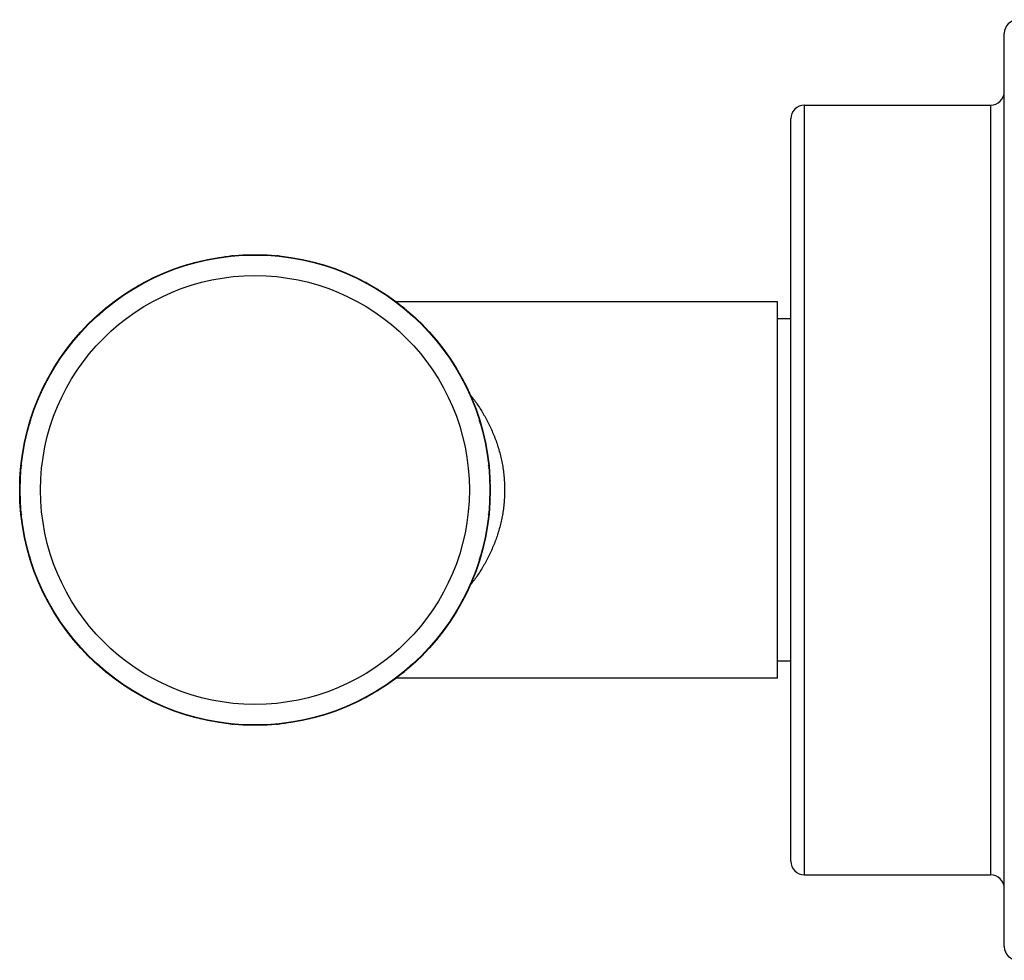
# Model space of a CAD drawing. Units: inches. Extents: x 0 to 11, y 0 to 8.5.
# Drawn here: x 5.7 to 6.5, y 6 to 6.8 of the extents above; entities that cross this region are included whole.
import ezdxf

# ---------------------------------------------------------------- set-up
doc = ezdxf.new("R2010")
doc.units = ezdxf.units.IN
doc.header["$LTSCALE"] = 0.605
doc.header["$MEASUREMENT"] = 0
doc.layers.get('0').update_dxf_attribs({"linetype": 'CONTINUOUS'})

msp = doc.modelspace()

# ---------------------------------------------------------------- linework, layer by layer
at = {"color": 7, "linetype": 'CONTINUOUS'}
for p, q in [((6.54372, 6.00887), (6.54372, 6.80987)), ((6.36852, 6.07187), (6.36852, 6.74687)), ((6.36852, 6.74687), (6.53172, 6.74687)), ((6.53172, 6.74687), (6.53172, 6.07187)), ((6.35652, 6.08387), (6.35652, 6.73487)), ((5.83219, 6.60819), (5.83245, 6.60859)), ((5.83802, 6.61001), (5.83927, 6.61)), ((5.85321, 6.61277), (5.85436, 6.61326)), ((5.86044, 6.61381), (5.86006, 6.61408)), ((5.86619, 6.61475), (5.86475, 6.61432)), ((5.86765, 6.61461), (5.86619, 6.61475)), ((5.87203, 6.61496), (5.87235, 6.61529)), ((5.87809, 6.6156), (5.87932, 6.61533)), ((5.89352, 6.61533), (5.89476, 6.6156)), ((5.90081, 6.61496), (5.9005, 6.61529)), ((5.90665, 6.61475), (5.90519, 6.61461)), ((5.9081, 6.61432), (5.90665, 6.61475)), ((5.91241, 6.61381), (5.91279, 6.61408)), ((5.91849, 6.61326), (5.91963, 6.61277)), ((5.93358, 6.61), (5.93483, 6.61001)), ((5.94065, 6.60819), (5.9404, 6.60859)), ((5.81417, 6.60238), (5.8152, 6.60309)), ((5.82105, 6.60482), (5.82063, 6.605)), ((5.82651, 6.60686), (5.82519, 6.60615)), ((5.82802, 6.60701), (5.82651, 6.60686)), ((5.94633, 6.60686), (5.94483, 6.60701)), ((5.94766, 6.60615), (5.94633, 6.60686)), ((5.9518, 6.60482), (5.95222, 6.605)), ((5.95765, 6.60309), (5.95868, 6.60238)), ((5.78914, 6.59138), (5.78799, 6.59044)), ((5.79057, 6.59182), (5.78914, 6.59138)), ((5.79445, 6.59379), (5.79462, 6.59423)), ((5.7998, 6.59671), (5.80104, 6.59694)), ((5.97181, 6.59694), (5.97304, 6.59671)), ((5.9784, 6.59379), (5.97823, 6.59423)), ((5.98371, 6.59138), (5.98227, 6.59182)), ((5.98486, 6.59044), (5.98371, 6.59138)), ((5.7779, 6.58457), (5.77877, 6.58547)), ((5.78417, 6.58831), (5.78372, 6.5884)), ((5.98867, 6.58831), (5.98912, 6.5884)), ((5.99407, 6.58547), (5.99495, 6.58457)), ((5.76024, 6.57232), (5.76032, 6.57276)), ((5.76492, 6.57622), (5.76609, 6.57668)), ((6.00676, 6.57668), (6.00793, 6.57622)), ((6.34482, 6.57437), (6.01042, 6.57437)), ((6.01261, 6.57232), (6.01253, 6.57276)), ((6.34482, 6.24437), (6.34482, 6.57437)), ((5.75124, 6.56492), (5.75077, 6.56493)), ((5.7555, 6.5689), (5.75454, 6.56773)), ((5.75681, 6.5696), (5.7555, 6.5689)), ((6.01735, 6.5689), (6.01604, 6.5696)), ((6.01831, 6.56773), (6.01735, 6.5689)), ((6.02161, 6.56492), (6.02208, 6.56493)), ((5.74581, 6.56005), (5.74649, 6.56109)), ((6.02636, 6.56109), (6.02704, 6.56005)), ((6.35652, 6.55937), (6.34482, 6.55937)), ((5.7347, 6.54931), (5.73574, 6.54998)), ((6.0371, 6.54998), (6.03814, 6.54931)), ((5.72689, 6.54029), (5.72619, 6.53898)), ((5.72806, 6.54126), (5.72689, 6.54029)), ((5.73087, 6.54455), (5.73086, 6.54502)), ((6.04198, 6.54455), (6.04198, 6.54502)), ((6.04596, 6.54029), (6.04479, 6.54126)), ((6.04666, 6.53898), (6.04596, 6.54029)), ((5.71911, 6.5297), (5.71958, 6.53087)), ((5.72347, 6.53556), (5.72303, 6.53547)), ((6.04937, 6.53556), (6.04982, 6.53547)), ((6.05327, 6.53087), (6.05373, 6.5297)), ((5.71032, 6.51702), (5.71122, 6.51789)), ((6.06162, 6.51789), (6.06253, 6.51702)), ((5.70441, 6.50666), (5.70398, 6.50522)), ((5.70536, 6.50781), (5.70441, 6.50666)), ((5.70749, 6.51162), (5.70739, 6.51207)), ((6.06536, 6.51162), (6.06546, 6.51207)), ((6.06843, 6.50666), (6.06749, 6.50781)), ((6.06887, 6.50522), (6.06843, 6.50666)), ((5.69885, 6.49475), (5.69908, 6.49599)), ((5.702, 6.50135), (5.70157, 6.50117)), ((6.07085, 6.50135), (6.07128, 6.50117)), ((6.07377, 6.49599), (6.074, 6.49475)), ((5.6927, 6.48059), (5.69341, 6.48163)), ((6.07943, 6.48163), (6.08015, 6.48059)), ((5.68893, 6.46928), (5.68878, 6.46777)), ((5.68964, 6.4706), (5.68893, 6.46928)), ((5.69098, 6.47474), (5.69079, 6.47517)), ((6.08187, 6.47474), (6.08205, 6.47517)), ((6.08392, 6.46928), (6.08321, 6.4706)), ((6.08406, 6.46777), (6.08392, 6.46928)), ((5.6876, 6.4636), (5.68721, 6.46335)), ((6.08525, 6.4636), (6.08564, 6.46335)), ((5.6858, 6.45652), (5.68578, 6.45777)), ((6.08707, 6.45777), (6.08705, 6.45652)), ((5.68198, 6.43535), (5.68171, 6.43574)), ((5.68253, 6.44143), (5.68302, 6.44258)), ((6.08983, 6.44258), (6.09032, 6.44143)), ((6.09087, 6.43535), (6.09113, 6.43574)), ((5.68148, 6.43104), (5.68104, 6.4296)), ((5.68104, 6.4296), (5.68118, 6.42814)), ((6.09181, 6.4296), (6.09137, 6.43104)), ((6.09167, 6.42814), (6.09181, 6.4296)), ((5.68046, 6.41647), (5.68019, 6.4177)), ((5.68083, 6.42376), (5.6805, 6.42344)), ((6.09202, 6.42376), (6.09234, 6.42344)), ((6.09266, 6.4177), (6.09239, 6.41647)), ((5.68019, 6.40104), (5.68046, 6.40227)), ((6.09239, 6.40227), (6.09266, 6.40104)), ((5.68083, 6.39498), (5.6805, 6.39529)), ((6.09202, 6.39498), (6.09234, 6.39529)), ((5.68118, 6.3906), (5.68104, 6.38914)), ((5.68104, 6.38914), (5.68148, 6.38769)), ((5.68198, 6.38339), (5.68171, 6.383)), ((6.09087, 6.38339), (6.09113, 6.383)), ((6.09137, 6.38769), (6.09181, 6.38914)), ((6.09181, 6.38914), (6.09167, 6.3906)), ((5.68302, 6.37616), (5.68253, 6.37731)), ((6.09032, 6.37731), (6.08983, 6.37616)), ((5.68578, 6.36096), (5.6858, 6.36221)), ((6.08705, 6.36221), (6.08707, 6.36096)), ((5.6876, 6.35514), (5.68721, 6.35539)), ((5.68878, 6.35096), (5.68893, 6.34946)), ((5.68893, 6.34946), (5.68964, 6.34813)), ((6.08321, 6.34813), (6.08392, 6.34946)), ((6.08392, 6.34946), (6.08406, 6.35096)), ((6.08525, 6.35514), (6.08564, 6.35539)), ((5.69098, 6.34399), (5.69079, 6.34357)), ((6.08187, 6.34399), (6.08205, 6.34357)), ((5.69341, 6.33711), (5.6927, 6.33814)), ((6.08015, 6.33814), (6.07943, 6.33711)), ((5.69908, 6.32275), (5.69885, 6.32398)), ((6.074, 6.32398), (6.07377, 6.32275)), ((5.702, 6.31739), (5.70157, 6.31756)), ((6.07085, 6.31739), (6.07128, 6.31756)), ((5.70398, 6.31352), (5.70441, 6.31208)), ((5.70441, 6.31208), (5.70536, 6.31093)), ((5.70749, 6.30712), (5.70739, 6.30667)), ((6.06536, 6.30712), (6.06546, 6.30667)), ((6.06749, 6.31093), (6.06843, 6.31208)), ((6.06843, 6.31208), (6.06887, 6.31352)), ((5.71122, 6.30084), (5.71032, 6.30172)), ((6.06253, 6.30172), (6.06162, 6.30084)), ((5.71958, 6.28786), (5.71911, 6.28904)), ((6.05373, 6.28904), (6.05327, 6.28786)), ((5.72347, 6.28318), (5.72303, 6.28326)), ((5.72619, 6.27975), (5.72689, 6.27844)), ((6.04596, 6.27844), (6.04666, 6.27975)), ((6.04937, 6.28318), (6.04982, 6.28326)), ((5.72689, 6.27844), (5.72806, 6.27748)), ((5.73087, 6.27418), (5.73086, 6.27371)), ((6.04198, 6.27418), (6.04198, 6.27371)), ((6.04479, 6.27748), (6.04596, 6.27844)), ((5.73574, 6.26875), (5.7347, 6.26943)), ((6.03814, 6.26943), (6.0371, 6.26875)), ((5.74649, 6.25765), (5.74581, 6.25869)), ((5.75124, 6.25382), (5.75077, 6.25381)), ((6.02161, 6.25382), (6.02208, 6.25381)), ((6.02704, 6.25869), (6.02636, 6.25765)), ((6.35652, 6.25937), (6.34482, 6.25937)), ((5.75454, 6.25101), (5.7555, 6.24983)), ((5.7555, 6.24983), (5.75681, 6.24913)), ((5.76024, 6.24642), (5.76032, 6.24597)), ((6.01261, 6.24642), (6.01253, 6.24597)), ((6.01604, 6.24913), (6.01735, 6.24983)), ((6.01735, 6.24983), (6.01831, 6.25101)), ((5.76609, 6.24206), (5.76492, 6.24252)), ((6.00793, 6.24252), (6.00676, 6.24206)), ((6.34482, 6.24437), (6.01042, 6.24437)), ((5.77877, 6.23326), (5.7779, 6.23417)), ((5.78417, 6.23043), (5.78372, 6.23033)), ((5.78799, 6.2283), (5.78914, 6.22736)), ((5.78914, 6.22736), (5.79057, 6.22692)), ((5.98227, 6.22692), (5.98371, 6.22736)), ((5.98371, 6.22736), (5.98486, 6.2283)), ((5.98867, 6.23043), (5.98912, 6.23033)), ((5.99495, 6.23417), (5.99407, 6.23326)), ((5.79445, 6.22494), (5.79462, 6.22451)), ((5.80104, 6.2218), (5.7998, 6.22202)), ((5.97304, 6.22202), (5.97181, 6.2218)), ((5.9784, 6.22494), (5.97823, 6.22451)), ((5.8152, 6.21565), (5.81417, 6.21636)), ((5.82105, 6.21392), (5.82063, 6.21374)), ((5.82519, 6.21258), (5.82651, 6.21188)), ((5.82651, 6.21188), (5.82802, 6.21173)), ((5.83219, 6.21054), (5.83245, 6.21015)), ((5.94065, 6.21054), (5.9404, 6.21015)), ((5.94483, 6.21173), (5.94633, 6.21188)), ((5.94633, 6.21188), (5.94766, 6.21258)), ((5.9518, 6.21392), (5.95222, 6.21374)), ((5.95868, 6.21636), (5.95765, 6.21565)), ((5.83927, 6.20874), (5.83802, 6.20872)), ((5.85436, 6.20547), (5.85321, 6.20597)), ((5.86044, 6.20493), (5.86006, 6.20466)), ((5.86475, 6.20442), (5.86619, 6.20398)), ((5.86619, 6.20398), (5.86765, 6.20412)), ((5.87203, 6.20378), (5.87235, 6.20345)), ((5.87932, 6.2034), (5.87809, 6.20314)), ((5.89476, 6.20314), (5.89352, 6.2034)), ((5.90081, 6.20378), (5.9005, 6.20345)), ((5.90519, 6.20412), (5.90665, 6.20398)), ((5.90665, 6.20398), (5.9081, 6.20442)), ((5.91241, 6.20493), (5.91279, 6.20466)), ((5.91963, 6.20597), (5.91849, 6.20547)), ((5.93483, 6.20872), (5.93358, 6.20874)), ((6.36852, 6.07187), (6.53172, 6.07187))]:
    msp.add_line(p, q, dxfattribs=at)
for radius in [0.2064, 0.2061, 0.1881]:
    msp.add_circle((5.88642, 6.40937), radius, dxfattribs=at)
for centre, radius, start, end in [((6.55572, 6.80987), 0.012, 90, 180), ((6.53172, 6.75887), 0.012, 270, 360), ((6.36852, 6.73487), 0.012, 90, 180), ((5.94844, 6.39406), 0.16081, 36.23368, 38.06166), ((5.94883, 6.42436), 0.1603, 321.91304, 323.77469), ((6.36852, 6.08387), 0.012, 180, 270), ((6.53172, 6.05987), 0.012, 0, 90), ((6.55572, 6.00887), 0.012, 180, 270)]:
    msp.add_arc(centre, radius, start, end, dxfattribs=at)
for points, knots in [([(6.07815, 6.48911), (6.08016, 6.48637), (6.08404, 6.4807), (6.08841, 6.47328), (6.09162, 6.46709), (6.09388, 6.46232), (6.09597, 6.45742), (6.09788, 6.45241), (6.0996, 6.44729), (6.10163, 6.44032), (6.10322, 6.43319), (6.10436, 6.42594), (6.10497, 6.42045), (6.10534, 6.41492), (6.10542, 6.41122), (6.10542, 6.40937)], [0, 0, 0, 0, 0.119172, 0.240138, 0.301321, 0.362966, 0.425066, 0.487613, 0.550584, 0.613955, 0.741718, 0.806042, 0.870574, 0.935254, 1, 1, 1, 1]), ([(6.10542, 6.40937), (6.10542, 6.40752), (6.10534, 6.40382), (6.10497, 6.39829), (6.10436, 6.39279), (6.10322, 6.38555), (6.10123, 6.37666), (6.09852, 6.36802), (6.09597, 6.36132), (6.09319, 6.35481), (6.09007, 6.34852), (6.08664, 6.34246), (6.08306, 6.33661), (6.08016, 6.33237), (6.07815, 6.32962)], [0, 0, 0, 0, 0.064748, 0.12943, 0.193963, 0.258289, 0.386056, 0.512376, 0.574924, 0.637026, 0.759836, 0.820559, 0.880824, 1, 1, 1, 1])]:
    msp.add_open_spline(points, degree=3, knots=knots, dxfattribs=at)

doc.saveas('drawing.dxf')
